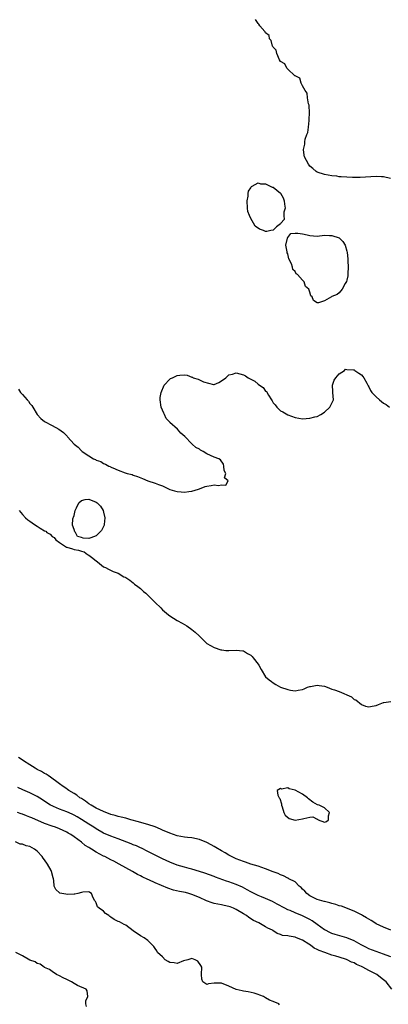
# Model space of a CAD drawing. Units: inches. Extents: x 2673000 to 2676000, y 1542000 to 1545000.
# Drawn here: x 2673982 to 2674082, y 1544349 to 1544616 of the extents above; entities that cross this region are included whole.
import ezdxf

# ---------------------------------------------------------------- set-up
doc = ezdxf.new("R2010")
doc.units = ezdxf.units.IN
doc.header["$MEASUREMENT"] = 0
doc.layers.add('LD26731542_2ft', color=95, linetype='Continuous')

msp = doc.modelspace()

# ---------------------------------------------------------------- linework, layer by layer
at = {"layer": 'LD26731542_2ft'}
for points, elevation in [([(2674082.88, 1544573.12), (2674081, 1544573.52), (2674080.48, 1544573.52), (2674079, 1544573.65), (2674077.52, 1544573.52), (2674074.65, 1544573.35), (2674073, 1544573.39), (2674072.62, 1544573.38), (2674069.51, 1544573.51), (2674069, 1544573.57), (2674068.31, 1544573.69), (2674067, 1544573.8), (2674065.97, 1544574.03), (2674065, 1544574.14), (2674063, 1544574.79), (2674062.69, 1544575), (2674061.83, 1544575.83), (2674061, 1544576.45), (2674060.6, 1544577), (2674059.57, 1544579), (2674059.45, 1544579.45), (2674059.28, 1544581), (2674059.63, 1544582.37), (2674059.62, 1544583), (2674059.72, 1544583.72), (2674060.18, 1544585), (2674060.44, 1544585.56), (2674060.62, 1544587), (2674060.82, 1544588.82), (2674060.86, 1544589), (2674060.91, 1544591), (2674060.82, 1544592.82), (2674060.79, 1544593), (2674060.67, 1544593.33), (2674060.4, 1544595), (2674060.27, 1544596.27), (2674059.69, 1544597), (2674059, 1544598.23), (2674058.66, 1544599), (2674058.3, 1544600.3), (2674057, 1544600.91), (2674056.97, 1544600.97), (2674055, 1544602.79), (2674054.79, 1544603), (2674054.23, 1544604.23), (2674053, 1544604.86), (2674052.73, 1544605.27), (2674052.01, 1544607), (2674051.88, 1544607.88), (2674051, 1544608.7), (2674050.94, 1544608.94), (2674050.88, 1544609), (2674050.54, 1544610.54), (2674050.07, 1544611), (2674049.93, 1544611.93), (2674049, 1544612.66), (2674048.91, 1544612.91), (2674048.78, 1544613), (2674047.43, 1544614.57), (2674047.13, 1544615), (2674047.1, 1544615.1), (2674047, 1544615.14), (2674046.25, 1544616.25)], 8470), ([(2673981.86, 1544515.86), (2673982.43, 1544515), (2673983, 1544514.47), (2673984.26, 1544513), (2673984.62, 1544512.62), (2673985, 1544512.01), (2673985.49, 1544511.49), (2673985.75, 1544511), (2673987, 1544509.02), (2673987.97, 1544507.97), (2673989, 1544507.09), (2673991, 1544506.07), (2673992.89, 1544505), (2673994.13, 1544504.13), (2673995, 1544503.21), (2673995.12, 1544503.12), (2673995.2, 1544503), (2673997.02, 1544501), (2673998.12, 1544500.12), (2673999, 1544499.17), (2673999.1, 1544499.1), (2673999.19, 1544499), (2674001, 1544497.76), (2674002.27, 1544497), (2674002.77, 1544496.77), (2674003, 1544496.64), (2674004.23, 1544496.23), (2674005, 1544495.72), (2674005.56, 1544495.56), (2674006.47, 1544495), (2674006.87, 1544494.87), (2674007, 1544494.77), (2674007.49, 1544494.51), (2674009, 1544493.94), (2674010.82, 1544493.18), (2674011.45, 1544493), (2674012.73, 1544492.73), (2674013, 1544492.59), (2674014.21, 1544492.21), (2674015.61, 1544491.61), (2674017, 1544491.04), (2674019, 1544490.42), (2674019.94, 1544490.06), (2674021, 1544489.7), (2674022.77, 1544488.77), (2674023, 1544488.69), (2674024.27, 1544488.27), (2674025, 1544488.08), (2674026.04, 1544488.04), (2674027, 1544487.93), (2674028.13, 1544488.13), (2674029, 1544488.17), (2674030.77, 1544488.77), (2674031, 1544488.83), (2674032.56, 1544489.44), (2674033, 1544489.59), (2674034.25, 1544489.75), (2674035, 1544489.91), (2674036.21, 1544489.79), (2674037, 1544489.96), (2674038.2, 1544489.8), (2674038.82, 1544491), (2674037.87, 1544491.87), (2674038.15, 1544493), (2674037.78, 1544493.78), (2674037.63, 1544495), (2674037.58, 1544495.58), (2674036.7, 1544496.7), (2674036.31, 1544497), (2674035, 1544497.46), (2674033, 1544498.35), (2674032.07, 1544499), (2674031.36, 1544499.36), (2674031, 1544499.57), (2674030.04, 1544500.04), (2674029.08, 1544501), (2674029, 1544501.07), (2674027.08, 1544503.08), (2674025.97, 1544503.97), (2674025.04, 1544505), (2674023, 1544506.85), (2674022.88, 1544507), (2674021.97, 1544507.97), (2674021.51, 1544509), (2674021.34, 1544509.34), (2674021, 1544510.22), (2674020.63, 1544511), (2674020.33, 1544513), (2674020.39, 1544513.61), (2674020.66, 1544515), (2674021.48, 1544517), (2674023, 1544518.64), (2674023.19, 1544518.81), (2674023.68, 1544519), (2674025, 1544519.6), (2674025.66, 1544519.66), (2674027, 1544519.75), (2674027.71, 1544519.71), (2674029, 1544519.18), (2674029.16, 1544519.16), (2674029.34, 1544519), (2674030.64, 1544518.64), (2674031, 1544518.43), (2674032.12, 1544517.88), (2674034.83, 1544517.17), (2674035, 1544517.19), (2674036.32, 1544517.68), (2674037, 1544518.13), (2674038.17, 1544519), (2674039, 1544519.8), (2674039.99, 1544519.99), (2674041, 1544520.33), (2674043, 1544519.78), (2674043.54, 1544519.54), (2674044.29, 1544519), (2674046.1, 1544518.1), (2674047, 1544517.24), (2674047.33, 1544517), (2674048.35, 1544516.35), (2674049, 1544515.35), (2674049.23, 1544515.23), (2674049.75, 1544514.25), (2674050.58, 1544513), (2674050.73, 1544512.73), (2674051, 1544512.18), (2674051.62, 1544511.62), (2674052.06, 1544511), (2674053, 1544510.04), (2674053.71, 1544509.71), (2674055, 1544508.94), (2674057, 1544508.19), (2674058.04, 1544508.04), (2674059, 1544507.86), (2674059.98, 1544507.98), (2674061, 1544508.01), (2674062.39, 1544508.39), (2674063, 1544508.48), (2674063.97, 1544509), (2674065, 1544509.62), (2674066.41, 1544511), (2674067, 1544512.12), (2674067.38, 1544513), (2674067.23, 1544515), (2674067.26, 1544515.27), (2674067.19, 1544517), (2674067.62, 1544518.38), (2674068.1, 1544519), (2674069, 1544520.06), (2674070.38, 1544521), (2674070.71, 1544521.29), (2674071, 1544521.26), (2674072.82, 1544521.18), (2674073, 1544521.12), (2674073.22, 1544521), (2674074.27, 1544520.27), (2674075, 1544519.81), (2674075.37, 1544519.37), (2674075.64, 1544519), (2674076.46, 1544517.54), (2674076.74, 1544517), (2674076.82, 1544516.82), (2674077, 1544516.56), (2674077.5, 1544515.5), (2674077.84, 1544515), (2674079, 1544513.8), (2674079.87, 1544513), (2674081, 1544512.14), (2674081.7, 1544511.7), (2674082.65, 1544511)], 8472), ([(2673982.06, 1544483), (2673983, 1544481.86), (2673983.83, 1544481), (2673984.42, 1544480.42), (2673985, 1544480.07), (2673985.6, 1544479.6), (2673986.49, 1544479), (2673987, 1544478.75), (2673987.82, 1544478.18), (2673989, 1544477.47), (2673989.35, 1544477.35), (2673989.63, 1544477), (2673990.5, 1544476.5), (2673991, 1544475.9), (2673991.63, 1544475.63), (2673992.02, 1544475), (2673993, 1544474.3), (2673994.97, 1544473.03), (2673995.04, 1544473), (2673996.58, 1544472.58), (2673997, 1544472.39), (2673998.22, 1544472.22), (2673999, 1544471.92), (2673999.71, 1544471.71), (2674000.68, 1544471), (2674001, 1544470.86), (2674001.69, 1544470.31), (2674003, 1544469.32), (2674003.36, 1544469), (2674005, 1544467.7), (2674005.51, 1544467.51), (2674006.36, 1544467), (2674007.56, 1544466.44), (2674009, 1544465.94), (2674010.54, 1544465), (2674010.84, 1544464.84), (2674011, 1544464.73), (2674012.09, 1544464.09), (2674013, 1544463.31), (2674013.19, 1544463.19), (2674013.39, 1544463), (2674014.34, 1544462.34), (2674015, 1544461.77), (2674015.87, 1544461), (2674016.48, 1544460.48), (2674017.51, 1544459.51), (2674017.98, 1544459), (2674019, 1544457.98), (2674020.52, 1544456.52), (2674021, 1544456.03), (2674022.67, 1544454.67), (2674023, 1544454.37), (2674025, 1544453.08), (2674026.36, 1544452.36), (2674027.63, 1544451.63), (2674029, 1544450.68), (2674029.91, 1544449.91), (2674030.91, 1544448.91), (2674032.87, 1544447), (2674033, 1544446.9), (2674035, 1544445.79), (2674036.87, 1544445.13), (2674037, 1544445.1), (2674037.1, 1544445.1), (2674038.23, 1544445), (2674038.96, 1544444.96), (2674039, 1544444.94), (2674041, 1544445.08), (2674042.83, 1544444.83), (2674043, 1544444.83), (2674044.11, 1544444.11), (2674045, 1544443.69), (2674045.35, 1544443.35), (2674045.64, 1544443), (2674047, 1544441.28), (2674047.19, 1544441), (2674047.76, 1544439.76), (2674049, 1544437.81), (2674049.96, 1544437), (2674050.55, 1544436.55), (2674051, 1544436.14), (2674051.77, 1544435.77), (2674053, 1544435.05), (2674055, 1544434.34), (2674055.79, 1544434.21), (2674057, 1544434.05), (2674057.85, 1544434.15), (2674059, 1544434.38), (2674059.43, 1544434.57), (2674060.34, 1544435), (2674061, 1544435.2), (2674061.22, 1544435.22), (2674063, 1544435.59), (2674063.5, 1544435.5), (2674065, 1544435.29), (2674065.66, 1544435), (2674067, 1544434.47), (2674067.73, 1544434.27), (2674069, 1544433.81), (2674072.35, 1544432.35), (2674073, 1544431.69), (2674073.53, 1544431.53), (2674075, 1544430.26), (2674076.14, 1544429.86), (2674077, 1544429.66), (2674077.89, 1544429.89), (2674079, 1544430.06), (2674079.67, 1544430.33), (2674081, 1544430.82), (2674081.12, 1544430.88), (2674083, 1544431.11)], 8474), ([(2674082.97, 1544369), (2674081, 1544369.83), (2674079, 1544370.79), (2674078.62, 1544371), (2674077.65, 1544371.65), (2674077, 1544372.01), (2674076.4, 1544372.4), (2674075.3, 1544373), (2674075, 1544373.18), (2674074.65, 1544373.35), (2674073, 1544374.22), (2674069.56, 1544375.56), (2674069, 1544375.65), (2674068.03, 1544376.02), (2674067, 1544376.25), (2674066.45, 1544376.45), (2674065, 1544376.78), (2674064.85, 1544376.85), (2674064.25, 1544377), (2674063, 1544377.39), (2674062.26, 1544377.74), (2674061, 1544378.38), (2674060.14, 1544379), (2674059.63, 1544379.63), (2674059, 1544380.2), (2674058.61, 1544380.61), (2674058.13, 1544381), (2674057, 1544382.12), (2674055.34, 1544383), (2674055.14, 1544383.14), (2674055, 1544383.19), (2674053.81, 1544383.81), (2674053, 1544384.07), (2674052.38, 1544384.38), (2674051, 1544384.88), (2674049, 1544385.69), (2674047.95, 1544386.05), (2674047, 1544386.41), (2674045.02, 1544387), (2674043.52, 1544387.52), (2674043, 1544387.65), (2674042.03, 1544388.03), (2674041, 1544388.38), (2674039.74, 1544389), (2674039, 1544389.39), (2674038.04, 1544390.04), (2674037, 1544390.62), (2674035.51, 1544391.51), (2674035, 1544391.79), (2674034.19, 1544392.19), (2674033, 1544392.83), (2674031, 1544393.65), (2674029, 1544394.11), (2674027.78, 1544394.22), (2674027, 1544394.31), (2674025, 1544394.65), (2674023, 1544395.34), (2674021, 1544396.22), (2674020.47, 1544396.47), (2674019, 1544397.09), (2674017, 1544397.77), (2674015.99, 1544398.01), (2674014.45, 1544398.45), (2674012.4, 1544399), (2674011.33, 1544399.33), (2674011, 1544399.4), (2674009.75, 1544399.75), (2674009, 1544399.89), (2674008.16, 1544400.16), (2674007, 1544400.46), (2674005, 1544401.24), (2674003, 1544402.2), (2674001.61, 1544403), (2674001, 1544403.38), (2674000.05, 1544404.05), (2673999, 1544404.75), (2673998.59, 1544405), (2673997.7, 1544405.7), (2673997, 1544406.16), (2673995.58, 1544407), (2673995.25, 1544407.25), (2673995, 1544407.4), (2673994.07, 1544408.07), (2673993, 1544408.76), (2673992.67, 1544409), (2673990.61, 1544410.61), (2673989.94, 1544411), (2673989.4, 1544411.4), (2673989, 1544411.59), (2673988.13, 1544412.13), (2673987, 1544412.68), (2673986.44, 1544413), (2673985, 1544413.94), (2673983.28, 1544415), (2673983.13, 1544415.13), (2673981.88, 1544415.88)], 8474), ([(2674083, 1544361.84), (2674081.71, 1544362.29), (2674081, 1544362.56), (2674079, 1544363.21), (2674077, 1544363.99), (2674076.34, 1544364.34), (2674074.95, 1544365.05), (2674073, 1544366.13), (2674071, 1544366.94), (2674067.87, 1544367.87), (2674067, 1544368.17), (2674066.42, 1544368.43), (2674065.24, 1544369), (2674065, 1544369.14), (2674063, 1544370.62), (2674061.6, 1544371.6), (2674061, 1544371.94), (2674060.3, 1544372.3), (2674059, 1544372.96), (2674057, 1544373.76), (2674055.66, 1544374.34), (2674055, 1544374.6), (2674054.21, 1544375), (2674052.14, 1544376.14), (2674050.82, 1544376.82), (2674049, 1544377.65), (2674047.91, 1544378.09), (2674047, 1544378.48), (2674045.87, 1544379), (2674045, 1544379.43), (2674044.02, 1544380.02), (2674042.71, 1544380.71), (2674041, 1544381.48), (2674039, 1544382.2), (2674038.37, 1544382.37), (2674035.39, 1544383.39), (2674035, 1544383.57), (2674032.49, 1544384.49), (2674031, 1544384.97), (2674029, 1544385.58), (2674028.22, 1544385.78), (2674027, 1544386.12), (2674025, 1544386.71), (2674023, 1544387.47), (2674021, 1544388.39), (2674019, 1544389.37), (2674017, 1544390.42), (2674015.28, 1544391.28), (2674015, 1544391.39), (2674013.91, 1544391.91), (2674013, 1544392.24), (2674012.48, 1544392.48), (2674009, 1544393.81), (2674007, 1544394.52), (2674005, 1544395.38), (2674003, 1544396.54), (2674002.33, 1544397), (2674001, 1544397.81), (2673999, 1544399.09), (2673997.81, 1544399.81), (2673997, 1544400.28), (2673996.51, 1544400.51), (2673995, 1544401.19), (2673993, 1544401.93), (2673991.38, 1544402.62), (2673991, 1544402.76), (2673990.55, 1544403), (2673989.59, 1544403.59), (2673988.39, 1544404.39), (2673987, 1544405.3), (2673985, 1544406.33), (2673983.11, 1544407.11), (2673981.75, 1544407.75)], 8472), ([(2674083.24, 1544353), (2674081.73, 1544355), (2674081, 1544355.6), (2674080.19, 1544356.19), (2674079.18, 1544357), (2674077, 1544358.12), (2674075.43, 1544359), (2674075, 1544359.2), (2674073.71, 1544359.71), (2674073, 1544360.16), (2674072.34, 1544360.34), (2674071.13, 1544361), (2674070.91, 1544361.09), (2674069, 1544361.67), (2674068.02, 1544361.98), (2674067, 1544362.27), (2674065.03, 1544363), (2674063.5, 1544363.5), (2674063, 1544363.81), (2674062.14, 1544364.14), (2674061.14, 1544365), (2674060.74, 1544365.26), (2674059, 1544366.3), (2674057.39, 1544367), (2674057, 1544367.13), (2674055.37, 1544367.37), (2674055, 1544367.49), (2674053.61, 1544367.61), (2674053, 1544367.86), (2674052.11, 1544368.11), (2674050.92, 1544368.92), (2674050.83, 1544369), (2674049.61, 1544369.61), (2674049, 1544369.98), (2674047.13, 1544371), (2674045.69, 1544371.69), (2674044.47, 1544372.47), (2674043.83, 1544373), (2674043, 1544373.52), (2674041, 1544374.69), (2674040.29, 1544375), (2674039.36, 1544375.36), (2674039, 1544375.51), (2674037.77, 1544375.77), (2674037, 1544375.95), (2674035, 1544376.29), (2674034.45, 1544376.45), (2674032.97, 1544376.97), (2674031, 1544377.88), (2674029, 1544378.73), (2674028.11, 1544379), (2674027.24, 1544379.24), (2674025.57, 1544379.57), (2674023.94, 1544379.94), (2674022.43, 1544380.43), (2674019, 1544381.92), (2674017.28, 1544382.71), (2674017, 1544382.83), (2674015.49, 1544383.49), (2674015, 1544383.78), (2674014.17, 1544384.17), (2674012.82, 1544385), (2674009.19, 1544387), (2674007.76, 1544387.76), (2674007, 1544388.12), (2674005.31, 1544389), (2674005, 1544389.15), (2674003, 1544390.21), (2674001.73, 1544391), (2674001.27, 1544391.27), (2674001, 1544391.47), (2674000.03, 1544392.03), (2673999, 1544392.96), (2673997, 1544394.41), (2673996.13, 1544395), (2673995.39, 1544395.39), (2673995, 1544395.63), (2673993, 1544396.56), (2673991.94, 1544397), (2673991, 1544397.31), (2673989, 1544398.02), (2673985.5, 1544399.5), (2673985, 1544399.75), (2673984.05, 1544400.05), (2673983, 1544400.49), (2673982.61, 1544400.61), (2673981.64, 1544401)], 8470), ([(2674052.78, 1544348.78), (2674052.55, 1544349), (2674051, 1544349.7), (2674050.06, 1544350.06), (2674049, 1544350.69), (2674048.45, 1544351), (2674047.43, 1544351.43), (2674047, 1544351.6), (2674045.92, 1544351.92), (2674044.28, 1544352.28), (2674043, 1544352.45), (2674042.59, 1544352.59), (2674041, 1544352.93), (2674039, 1544353.88), (2674037, 1544354.68), (2674035.32, 1544354.68), (2674035, 1544354.65), (2674033.49, 1544354.51), (2674033, 1544354.31), (2674031.98, 1544355), (2674031.72, 1544355.72), (2674031.6, 1544357), (2674031.67, 1544359), (2674031.43, 1544359.43), (2674030.61, 1544360.61), (2674029.85, 1544361), (2674029, 1544361.34), (2674028.7, 1544361.3), (2674027.9, 1544361), (2674026.69, 1544360.69), (2674025, 1544360.03), (2674024.19, 1544360.19), (2674023, 1544360.28), (2674022.56, 1544360.56), (2674021.71, 1544361), (2674021, 1544361.76), (2674019.68, 1544363), (2674019.44, 1544363.44), (2674019, 1544364.03), (2674018.64, 1544364.64), (2674017, 1544366.22), (2674016.05, 1544367), (2674015, 1544367.53), (2674013, 1544368.9), (2674011, 1544370.39), (2674010.62, 1544370.62), (2674009.29, 1544371.29), (2674009, 1544371.4), (2674007.91, 1544371.91), (2674007, 1544372.59), (2674006.73, 1544372.73), (2674006.39, 1544373), (2674005.55, 1544373.55), (2674005, 1544374.18), (2674003.77, 1544375), (2674003.39, 1544375.39), (2674003, 1544376.42), (2674002.79, 1544376.79), (2674002.6, 1544377), (2674002.16, 1544377.84), (2674001.69, 1544379), (2674001.29, 1544379.29), (2674001, 1544379.47), (2673999.34, 1544379.34), (2673999, 1544379.23), (2673997.99, 1544379), (2673997.21, 1544378.79), (2673997, 1544378.84), (2673995.3, 1544378.7), (2673993.64, 1544379), (2673993.12, 1544379.12), (2673993, 1544379.18), (2673992.06, 1544380.06), (2673991.61, 1544381), (2673991.5, 1544382.5), (2673991.36, 1544383), (2673991.27, 1544383.27), (2673990.89, 1544385), (2673990.77, 1544385.23), (2673989.8, 1544387), (2673989, 1544388.15), (2673988.61, 1544388.61), (2673988.3, 1544389), (2673987, 1544390.53), (2673986.29, 1544391), (2673985, 1544391.71), (2673983.96, 1544391.96), (2673983, 1544392.37), (2673982.37, 1544392.37), (2673981.08, 1544393)], 8468), ([(2674000.35, 1544348.35), (2674000.15, 1544349), (2674000.15, 1544349.85), (2674000.69, 1544351), (2674000.57, 1544352.57), (2674000.23, 1544353), (2673997.96, 1544354.04), (2673997, 1544354.59), (2673996.32, 1544355), (2673995, 1544355.67), (2673994.07, 1544356.07), (2673993, 1544356.65), (2673992.25, 1544357), (2673991, 1544357.78), (2673990.35, 1544358.35), (2673989, 1544358.93), (2673988.88, 1544359), (2673987.8, 1544359.8), (2673987, 1544359.96), (2673986.42, 1544360.42), (2673985, 1544360.9), (2673983, 1544362.06), (2673981.16, 1544363)], 8466)]:
    msp.add_lwpolyline(points, dxfattribs=dict(at, elevation=elevation))
for points, elevation in [([(2674044.26, 1544568.26), (2674044.28, 1544569), (2674044.34, 1544569.66), (2674045, 1544570.55), (2674045.12, 1544570.88), (2674045.36, 1544571), (2674047, 1544571.92), (2674047.65, 1544571.65), (2674049, 1544571.64), (2674050.19, 1544571), (2674050.77, 1544570.77), (2674051, 1544570.7), (2674053, 1544569.06), (2674053.8, 1544567.8), (2674054.06, 1544567), (2674054.12, 1544566.12), (2674054.28, 1544565), (2674053.98, 1544563.98), (2674053.97, 1544563), (2674054.01, 1544561.99), (2674053.11, 1544561), (2674053, 1544560.77), (2674051.92, 1544559.92), (2674051, 1544559.08), (2674050.41, 1544559), (2674049.32, 1544558.68), (2674049, 1544558.67), (2674048.4, 1544559), (2674047.32, 1544559.32), (2674046.12, 1544560.12), (2674045.71, 1544561), (2674045, 1544562.22), (2674044.59, 1544563), (2674044.17, 1544564.17), (2674044.06, 1544565), (2674043.99, 1544567)], 8472), ([(2674059.81, 1544543.81), (2674059.45, 1544545), (2674059, 1544545.46), (2674057.64, 1544547), (2674057.25, 1544547.25), (2674057, 1544547.86), (2674056.37, 1544548.37), (2674056.3, 1544549), (2674056.05, 1544549.95), (2674055.32, 1544551.32), (2674055, 1544552.65), (2674054.87, 1544552.87), (2674054.86, 1544553.14), (2674054.46, 1544555), (2674054.93, 1544556.93), (2674054.92, 1544557), (2674055, 1544557.08), (2674055.84, 1544558.16), (2674057, 1544558.2), (2674057.73, 1544558.27), (2674059, 1544558.05), (2674060.23, 1544557.77), (2674061, 1544557.57), (2674063, 1544557.44), (2674065, 1544557.66), (2674066.38, 1544557.62), (2674067, 1544557.65), (2674068.97, 1544556.97), (2674069.99, 1544555.99), (2674070.55, 1544555), (2674071, 1544553.38), (2674071.09, 1544553), (2674071.31, 1544551.31), (2674071.31, 1544550.69), (2674071.42, 1544549), (2674071.32, 1544547.32), (2674071.33, 1544546.67), (2674071, 1544545.45), (2674070.92, 1544545.08), (2674070.55, 1544544.55), (2674069.77, 1544543), (2674069, 1544542.02), (2674068.4, 1544541.6), (2674067, 1544541.02), (2674066.91, 1544541), (2674065, 1544539.88), (2674063.31, 1544539.31), (2674063, 1544539.36), (2674061.99, 1544539.99), (2674061.63, 1544541), (2674061.24, 1544541.24), (2674061, 1544542.22), (2674060.75, 1544543)], 8472), ([(2674005.34, 1544481), (2674005.12, 1544479.12), (2674005.14, 1544479), (2674004.48, 1544477.52), (2674003.91, 1544477), (2674003, 1544476.05), (2674001.56, 1544475.56), (2674001, 1544475.35), (2673999.42, 1544475.42), (2673999, 1544475.62), (2673997.9, 1544475.9), (2673997.39, 1544477), (2673997.17, 1544477.17), (2673997, 1544477.81), (2673996.52, 1544479), (2673996.67, 1544480.67), (2673996.78, 1544481), (2673996.85, 1544481.15), (2673997, 1544481.62), (2673997.33, 1544483), (2673997.68, 1544483.68), (2673998.25, 1544485), (2673999, 1544485.7), (2674000.04, 1544485.96), (2674001, 1544486), (2674003, 1544485.19), (2674003.27, 1544485), (2674004.16, 1544484.16), (2674004.86, 1544483), (2674005, 1544482.52)], 8474), ([(2674052.68, 1544405), (2674052.82, 1544404.82), (2674053.35, 1544403.35), (2674053.32, 1544403), (2674053.5, 1544402.5), (2674053.98, 1544401), (2674054.28, 1544400.29), (2674055.37, 1544399.37), (2674057, 1544398.9), (2674059, 1544399.22), (2674059.37, 1544399.37), (2674061, 1544399.72), (2674061.85, 1544399.85), (2674063, 1544399.15), (2674063.15, 1544399.15), (2674063.24, 1544399), (2674065, 1544398.32), (2674065.48, 1544398.52), (2674066.11, 1544399), (2674066.09, 1544400.09), (2674066.34, 1544401), (2674065, 1544402.28), (2674063.52, 1544403), (2674063.1, 1544403.1), (2674061.77, 1544403.77), (2674060.68, 1544404.68), (2674060.38, 1544405), (2674059, 1544405.92), (2674057, 1544407.05), (2674055.42, 1544407.42), (2674055, 1544407.7), (2674053.34, 1544407.34), (2674053, 1544407.47), (2674052.16, 1544407), (2674052.29, 1544405.71)], 8476)]:
    msp.add_lwpolyline(points, close=True, dxfattribs=dict(at, elevation=elevation))

doc.saveas('drawing.dxf')
